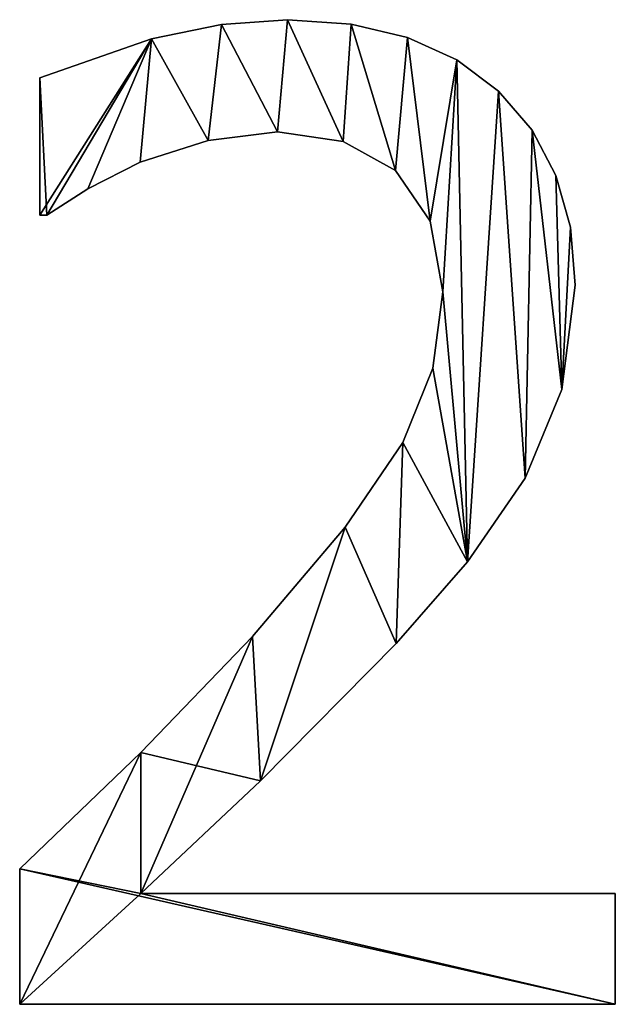
# Model space of a CAD drawing. Extents: x -980 to 1736, y 1569 to 3211.
# Drawn here: x 1636 to 1650, y 1791 to 1814 of the extents above; entities that cross this region are included whole.
import ezdxf

# ---------------------------------------------------------------- set-up
doc = ezdxf.new("R2010")
doc.units = 0
doc.header["$LTSCALE"] = 2.54
doc.layers.get('0').update_dxf_attribs({"color": 13, "linetype": 'CONTINUOUS'})

# ---------------------------------------------------------------- blocks, each defined once
blk = doc.blocks.new('SKB-02')
at = {"color": 0}
for p, q in [((435.91, 113.9), (435.91, 113.9, 3)), ((435.91, 113.9), (435.91, 113.9, 3)), ((428.43, 113.36), (428.43, 113.36, 3)), ((428.43, 113.36), (428.43, 113.36, 3)), ((443.14, 113.39), (443.14, 113.39, 3)), ((443.14, 113.39), (443.14, 113.39, 3)), ((420.53, 111.73), (420.53, 111.73, 3)), ((420.53, 111.73), (420.53, 111.73, 3)), ((449.54, 111.87), (449.54, 111.87, 3)), ((449.54, 111.87), (449.54, 111.87, 3)), ((455.11, 109.33), (455.11, 109.33, 3)), ((455.11, 109.33), (455.11, 109.33, 3)), ((407.86, 91.72), (407.86, 107.29)), ((407.86, 91.72, 3), (407.86, 107.29, 3)), ((407.86, 91.72), (407.86, 107.29)), ((407.86, 91.72, 3), (407.86, 107.29, 3)), ((407.86, 107.29), (407.86, 107.29, 3)), ((407.86, 107.29), (407.86, 107.29, 3)), ((459.85, 105.78), (459.85, 105.78, 3)), ((459.85, 105.78), (459.85, 105.78, 3)), ((434.81, 101.19), (434.81, 101.19, 3)), ((434.81, 101.19), (434.81, 101.19, 3)), ((463.64, 101.37), (463.64, 101.37, 3)), ((463.64, 101.37), (463.64, 101.37, 3)), ((426.92, 100.2), (426.92, 100.2, 3)), ((426.92, 100.2), (426.92, 100.2, 3)), ((442.23, 100.09), (442.23, 100.09, 3)), ((442.23, 100.09), (442.23, 100.09, 3)), ((419.24, 97.74), (419.24, 97.74, 3)), ((419.24, 97.74), (419.24, 97.74, 3)), ((448.18, 96.79), (448.18, 96.79, 3)), ((448.18, 96.79), (448.18, 96.79, 3)), ((466.35, 96.23), (466.35, 96.23, 3)), ((466.35, 96.23), (466.35, 96.23, 3)), ((413.3, 94.73), (413.3, 94.73, 3)), ((413.3, 94.73), (413.3, 94.73, 3)), ((408.67, 91.72), (407.86, 91.72)), ((408.67, 91.72, 3), (407.86, 91.72, 3)), ((408.67, 91.72), (407.86, 91.72)), ((408.67, 91.72, 3), (407.86, 91.72, 3)), ((407.86, 91.72), (407.86, 91.72, 3)), ((407.86, 91.72), (407.86, 91.72, 3)), ((408.67, 91.72), (408.67, 91.72, 3)), ((408.67, 91.72), (408.67, 91.72, 3)), ((452.11, 91.06), (452.11, 91.06, 3)), ((452.11, 91.06), (452.11, 91.06, 3)), ((467.98, 90.37), (467.98, 90.37, 3)), ((467.98, 90.37), (467.98, 90.37, 3)), ((468.52, 83.79), (468.52, 83.79, 3)), ((468.52, 83.79), (468.52, 83.79, 3)), ((453.54, 83.06), (453.54, 83.06, 3)), ((453.54, 83.06), (453.54, 83.06, 3)), ((452.4, 74.38), (452.4, 74.38, 3)), ((452.4, 74.38), (452.4, 74.38, 3)), ((467.01, 71.97), (467.01, 71.97, 3)), ((467.01, 71.97), (467.01, 71.97, 3)), ((448.98, 65.98), (448.98, 65.98, 3)), ((448.98, 65.98), (448.98, 65.98, 3)), ((462.86, 61.91), (462.86, 61.91, 3)), ((462.86, 61.91), (462.86, 61.91, 3)), ((442.45, 56.35), (442.45, 56.35, 3)), ((442.45, 56.35), (442.45, 56.35, 3)), ((456.33, 52.43), (456.33, 52.43, 3)), ((456.33, 52.43), (456.33, 52.43, 3)), ((431.95, 43.99), (431.95, 43.99, 3)), ((431.95, 43.99), (431.95, 43.99, 3)), ((448.25, 43.18), (448.25, 43.18, 3)), ((448.25, 43.18), (448.25, 43.18, 3)), ((419.32, 30.84), (419.32, 30.84, 3)), ((419.32, 30.84), (419.32, 30.84, 3)), ((432.87, 27.61), (432.87, 27.61, 3)), ((432.87, 27.61), (432.87, 27.61, 3)), ((405.58, 2.28), (405.58, 17.62)), ((405.58, 2.28, 3), (405.58, 17.62, 3)), ((405.58, 2.28), (405.58, 17.62)), ((405.58, 2.28, 3), (405.58, 17.62, 3)), ((405.58, 17.62), (405.58, 17.62, 3)), ((405.58, 17.62), (405.58, 17.62, 3)), ((419.32, 14.83), (473.07, 14.83)), ((419.32, 14.83, 3), (473.07, 14.83, 3)), ((419.32, 14.83), (419.32, 14.83, 3)), ((419.32, 14.83), (473.07, 14.83)), ((419.32, 14.83), (419.32, 14.83, 3)), ((419.32, 14.83, 3), (473.07, 14.83, 3)), ((473.07, 14.83), (473.07, 2.28)), ((473.07, 14.83, 3), (473.07, 2.28, 3)), ((473.07, 14.83), (473.07, 14.83, 3)), ((473.07, 14.83), (473.07, 2.28)), ((473.07, 14.83), (473.07, 14.83, 3)), ((473.07, 14.83, 3), (473.07, 2.28, 3)), ((473.07, 2.28), (405.58, 2.28)), ((473.07, 2.28, 3), (405.58, 2.28, 3)), ((473.07, 2.28), (405.58, 2.28)), ((473.07, 2.28, 3), (405.58, 2.28, 3)), ((405.58, 2.28), (405.58, 2.28, 3)), ((405.58, 2.28), (405.58, 2.28, 3)), ((473.07, 2.28), (473.07, 2.28, 3)), ((473.07, 2.28), (473.07, 2.28, 3))]:
    blk.add_line(p, q, dxfattribs=at)
mesh = blk.add_polyface(dxfattribs=at)
corners = [(420.53, 111.73), (407.86, 91.72), (407.86, 107.29), (408.67, 91.72), (413.3, 94.73), (419.24, 97.74), (426.92, 100.2), (428.43, 113.36), (434.81, 101.19), (435.91, 113.9), (442.23, 100.09), (443.14, 113.39), (448.18, 96.79), (449.54, 111.87), (452.11, 91.06), (455.11, 109.33), (453.54, 83.06), (431.95, 43.99), (419.32, 14.83), (419.32, 30.84), (432.87, 27.61), (442.45, 56.35), (448.25, 43.18), (448.98, 65.98), (456.33, 52.43), (452.4, 74.38), (459.85, 105.78), (462.86, 61.91), (463.64, 101.37), (467.01, 71.97), (466.35, 96.23), (467.98, 90.37), (468.52, 83.79), (405.58, 2.28), (405.58, 17.62), (473.07, 2.28), (473.07, 14.83)]
mesh.append_faces([[corners[k] for k in face] for face in [(0, 1, 2), (29, 31, 32), (19, 33, 34), (35, 18, 36)]], dxfattribs={"vtx0": -1, "color": 0})
mesh.append_faces([[corners[k] for k in face] for face in [(1, 0, 3), (3, 0, 4), (4, 0, 5), (5, 0, 6), (6, 7, 8), (8, 9, 10), (10, 11, 12), (12, 13, 14), (14, 15, 16), (17, 18, 19), (18, 17, 20), (20, 21, 22), (22, 23, 24), (24, 26, 27), (27, 28, 29), (33, 18, 35)]], dxfattribs={"vtx0": -1, "vtx1": -1, "color": 0})
mesh.append_faces([[corners[k] for k in face] for face in [(24, 16, 15), (33, 19, 18)]], dxfattribs={"vtx0": -1, "vtx1": -1, "vtx2": -1, "color": 0})
mesh.append_faces([[corners[k] for k in face] for face in [(6, 0, 7), (8, 7, 9), (10, 9, 11), (12, 11, 13), (14, 13, 15), (20, 17, 21), (22, 21, 23), (24, 23, 25), (24, 25, 16), (24, 15, 26), (27, 26, 28), (29, 28, 30), (29, 30, 31)]], dxfattribs={"vtx0": -1, "vtx2": -1, "color": 0})
mesh = blk.add_polyface(dxfattribs=at)
corners = [(473.07, 2.28, 3), (405.58, 17.62, 3), (405.58, 2.28, 3), (419.32, 14.83, 3), (473.07, 14.83, 3), (419.32, 30.84, 3), (432.87, 27.61, 3), (431.95, 43.99, 3), (442.45, 56.35, 3), (448.25, 43.18, 3), (448.98, 65.98, 3), (456.33, 52.43, 3), (452.4, 74.38, 3), (453.54, 83.06, 3), (455.11, 109.33, 3), (459.85, 105.78, 3), (462.86, 61.91, 3), (463.64, 101.37, 3), (467.01, 71.97, 3), (466.35, 96.23, 3), (467.98, 90.37, 3), (468.52, 83.79, 3), (408.67, 91.72, 3), (407.86, 107.29, 3), (407.86, 91.72, 3), (420.53, 111.73, 3), (413.3, 94.73, 3), (419.24, 97.74, 3), (426.92, 100.2, 3), (428.43, 113.36, 3), (434.81, 101.19, 3), (435.91, 113.9, 3), (442.23, 100.09, 3), (443.14, 113.39, 3), (448.18, 96.79, 3), (449.54, 111.87, 3), (452.11, 91.06, 3)]
mesh.append_faces([[corners[k] for k in face] for face in [(0, 1, 2), (3, 0, 4), (20, 18, 21), (22, 23, 24)]], dxfattribs={"vtx0": -1, "color": 0})
mesh.append_faces([[corners[k] for k in face] for face in [(5, 6, 7), (7, 6, 8), (8, 9, 10), (10, 11, 12), (12, 11, 13), (14, 11, 15), (15, 16, 17), (17, 18, 19), (19, 18, 20), (23, 22, 25), (25, 28, 29), (29, 30, 31), (31, 32, 33), (33, 34, 35), (35, 36, 14)]], dxfattribs={"vtx0": -1, "vtx1": -1, "color": 0})
mesh.append_faces([[corners[k] for k in face] for face in [(1, 0, 3), (13, 11, 14)]], dxfattribs={"vtx0": -1, "vtx1": -1, "vtx2": -1, "color": 0})
mesh.append_faces([[corners[k] for k in face] for face in [(3, 5, 1), (5, 3, 6), (8, 6, 9), (10, 9, 11), (15, 11, 16), (17, 16, 18), (25, 22, 26), (25, 26, 27), (25, 27, 28), (29, 28, 30), (31, 30, 32), (33, 32, 34), (35, 34, 36), (14, 36, 13)]], dxfattribs={"vtx0": -1, "vtx2": -1, "color": 0})
mesh = blk.add_polyface(dxfattribs=at)
corners = [(428.43, 113.36, 3), (435.91, 113.9), (428.43, 113.36), (435.91, 113.9, 3)]
mesh.append_faces([[corners[k] for k in face] for face in [(0, 1, 2), (1, 0, 3)]], dxfattribs={"vtx0": -1, "color": 0})
mesh = blk.add_polyface(dxfattribs=at)
corners = [(435.91, 113.9, 3), (443.14, 113.39), (435.91, 113.9), (443.14, 113.39, 3)]
mesh.append_faces([[corners[k] for k in face] for face in [(0, 1, 2), (1, 0, 3)]], dxfattribs={"vtx0": -1, "color": 0})
mesh = blk.add_polyface(dxfattribs=at)
corners = [(420.53, 111.73, 3), (428.43, 113.36), (420.53, 111.73), (428.43, 113.36, 3)]
mesh.append_faces([[corners[k] for k in face] for face in [(0, 1, 2), (1, 0, 3)]], dxfattribs={"vtx0": -1, "color": 0})
mesh = blk.add_polyface(dxfattribs=at)
corners = [(443.14, 113.39, 3), (449.54, 111.87), (443.14, 113.39), (449.54, 111.87, 3)]
mesh.append_faces([[corners[k] for k in face] for face in [(0, 1, 2), (1, 0, 3)]], dxfattribs={"vtx0": -1, "color": 0})
mesh = blk.add_polyface(dxfattribs=at)
corners = [(407.86, 107.29, 3), (420.53, 111.73), (407.86, 107.29), (420.53, 111.73, 3)]
mesh.append_faces([[corners[k] for k in face] for face in [(0, 1, 2), (1, 0, 3)]], dxfattribs={"vtx0": -1, "color": 0})
mesh = blk.add_polyface(dxfattribs=at)
corners = [(449.54, 111.87, 3), (455.11, 109.33), (449.54, 111.87), (455.11, 109.33, 3)]
mesh.append_faces([[corners[k] for k in face] for face in [(0, 1, 2), (1, 0, 3)]], dxfattribs={"vtx0": -1, "color": 0})
mesh = blk.add_polyface(dxfattribs=at)
corners = [(455.11, 109.33, 3), (459.85, 105.78), (455.11, 109.33), (459.85, 105.78, 3)]
mesh.append_faces([[corners[k] for k in face] for face in [(0, 1, 2), (1, 0, 3)]], dxfattribs={"vtx0": -1, "color": 0})
mesh = blk.add_polyface(dxfattribs=at)
corners = [(407.86, 107.29, 3), (407.86, 91.72), (407.86, 91.72, 3), (407.86, 107.29)]
mesh.append_faces([[corners[k] for k in face] for face in [(0, 1, 2), (1, 0, 3)]], dxfattribs={"vtx0": -1, "color": 0})
mesh = blk.add_polyface(dxfattribs=at)
corners = [(459.85, 105.78), (463.64, 101.37, 3), (463.64, 101.37), (459.85, 105.78, 3)]
mesh.append_faces([[corners[k] for k in face] for face in [(0, 1, 2), (1, 0, 3)]], dxfattribs={"vtx0": -1, "color": 0})
mesh = blk.add_polyface(dxfattribs=at)
corners = [(434.81, 101.19, 3), (426.92, 100.2), (434.81, 101.19), (426.92, 100.2, 3)]
mesh.append_faces([[corners[k] for k in face] for face in [(0, 1, 2), (1, 0, 3)]], dxfattribs={"vtx0": -1, "color": 0})
mesh = blk.add_polyface(dxfattribs=at)
corners = [(442.23, 100.09, 3), (434.81, 101.19), (442.23, 100.09), (434.81, 101.19, 3)]
mesh.append_faces([[corners[k] for k in face] for face in [(0, 1, 2), (1, 0, 3)]], dxfattribs={"vtx0": -1, "color": 0})
mesh = blk.add_polyface(dxfattribs=at)
corners = [(463.64, 101.37), (466.35, 96.23, 3), (466.35, 96.23), (463.64, 101.37, 3)]
mesh.append_faces([[corners[k] for k in face] for face in [(0, 1, 2), (1, 0, 3)]], dxfattribs={"vtx0": -1, "color": 0})
mesh = blk.add_polyface(dxfattribs=at)
corners = [(426.92, 100.2, 3), (419.24, 97.74), (426.92, 100.2), (419.24, 97.74, 3)]
mesh.append_faces([[corners[k] for k in face] for face in [(0, 1, 2), (1, 0, 3)]], dxfattribs={"vtx0": -1, "color": 0})
mesh = blk.add_polyface(dxfattribs=at)
corners = [(448.18, 96.79, 3), (442.23, 100.09), (448.18, 96.79), (442.23, 100.09, 3)]
mesh.append_faces([[corners[k] for k in face] for face in [(0, 1, 2), (1, 0, 3)]], dxfattribs={"vtx0": -1, "color": 0})
mesh = blk.add_polyface(dxfattribs=at)
corners = [(419.24, 97.74, 3), (413.3, 94.73), (419.24, 97.74), (413.3, 94.73, 3)]
mesh.append_faces([[corners[k] for k in face] for face in [(0, 1, 2), (1, 0, 3)]], dxfattribs={"vtx0": -1, "color": 0})
mesh = blk.add_polyface(dxfattribs=at)
corners = [(448.18, 96.79, 3), (452.11, 91.06), (452.11, 91.06, 3), (448.18, 96.79)]
mesh.append_faces([[corners[k] for k in face] for face in [(0, 1, 2), (1, 0, 3)]], dxfattribs={"vtx0": -1, "color": 0})
mesh = blk.add_polyface(dxfattribs=at)
corners = [(466.35, 96.23), (467.98, 90.37, 3), (467.98, 90.37), (466.35, 96.23, 3)]
mesh.append_faces([[corners[k] for k in face] for face in [(0, 1, 2), (1, 0, 3)]], dxfattribs={"vtx0": -1, "color": 0})
mesh = blk.add_polyface(dxfattribs=at)
corners = [(413.3, 94.73, 3), (408.67, 91.72), (413.3, 94.73), (408.67, 91.72, 3)]
mesh.append_faces([[corners[k] for k in face] for face in [(0, 1, 2), (1, 0, 3)]], dxfattribs={"vtx0": -1, "color": 0})
mesh = blk.add_polyface(dxfattribs=at)
corners = [(408.67, 91.72, 3), (407.86, 91.72), (408.67, 91.72), (407.86, 91.72, 3)]
mesh.append_faces([[corners[k] for k in face] for face in [(0, 1, 2), (1, 0, 3)]], dxfattribs={"vtx0": -1, "color": 0})
mesh = blk.add_polyface(dxfattribs=at)
corners = [(452.11, 91.06, 3), (453.54, 83.06), (453.54, 83.06, 3), (452.11, 91.06)]
mesh.append_faces([[corners[k] for k in face] for face in [(0, 1, 2), (1, 0, 3)]], dxfattribs={"vtx0": -1, "color": 0})
mesh = blk.add_polyface(dxfattribs=at)
corners = [(467.98, 90.37), (468.52, 83.79, 3), (468.52, 83.79), (467.98, 90.37, 3)]
mesh.append_faces([[corners[k] for k in face] for face in [(0, 1, 2), (1, 0, 3)]], dxfattribs={"vtx0": -1, "color": 0})
mesh = blk.add_polyface(dxfattribs=at)
corners = [(468.52, 83.79), (467.01, 71.97, 3), (467.01, 71.97), (468.52, 83.79, 3)]
mesh.append_faces([[corners[k] for k in face] for face in [(0, 1, 2), (1, 0, 3)]], dxfattribs={"vtx0": -1, "color": 0})
mesh = blk.add_polyface(dxfattribs=at)
corners = [(453.54, 83.06, 3), (452.4, 74.38), (452.4, 74.38, 3), (453.54, 83.06)]
mesh.append_faces([[corners[k] for k in face] for face in [(0, 1, 2), (1, 0, 3)]], dxfattribs={"vtx0": -1, "color": 0})
mesh = blk.add_polyface(dxfattribs=at)
corners = [(452.4, 74.38, 3), (448.98, 65.98), (448.98, 65.98, 3), (452.4, 74.38)]
mesh.append_faces([[corners[k] for k in face] for face in [(0, 1, 2), (1, 0, 3)]], dxfattribs={"vtx0": -1, "color": 0})
mesh = blk.add_polyface(dxfattribs=at)
corners = [(467.01, 71.97), (462.86, 61.91, 3), (462.86, 61.91), (467.01, 71.97, 3)]
mesh.append_faces([[corners[k] for k in face] for face in [(0, 1, 2), (1, 0, 3)]], dxfattribs={"vtx0": -1, "color": 0})
mesh = blk.add_polyface(dxfattribs=at)
corners = [(448.98, 65.98, 3), (442.45, 56.35), (442.45, 56.35, 3), (448.98, 65.98)]
mesh.append_faces([[corners[k] for k in face] for face in [(0, 1, 2), (1, 0, 3)]], dxfattribs={"vtx0": -1, "color": 0})
mesh = blk.add_polyface(dxfattribs=at)
corners = [(462.86, 61.91), (456.33, 52.43, 3), (456.33, 52.43), (462.86, 61.91, 3)]
mesh.append_faces([[corners[k] for k in face] for face in [(0, 1, 2), (1, 0, 3)]], dxfattribs={"vtx0": -1, "color": 0})
mesh = blk.add_polyface(dxfattribs=at)
corners = [(442.45, 56.35, 3), (431.95, 43.99), (431.95, 43.99, 3), (442.45, 56.35)]
mesh.append_faces([[corners[k] for k in face] for face in [(0, 1, 2), (1, 0, 3)]], dxfattribs={"vtx0": -1, "color": 0})
mesh = blk.add_polyface(dxfattribs=at)
corners = [(456.33, 52.43), (448.25, 43.18, 3), (448.25, 43.18), (456.33, 52.43, 3)]
mesh.append_faces([[corners[k] for k in face] for face in [(0, 1, 2), (1, 0, 3)]], dxfattribs={"vtx0": -1, "color": 0})
mesh = blk.add_polyface(dxfattribs=at)
corners = [(431.95, 43.99, 3), (419.32, 30.84), (419.32, 30.84, 3), (431.95, 43.99)]
mesh.append_faces([[corners[k] for k in face] for face in [(0, 1, 2), (1, 0, 3)]], dxfattribs={"vtx0": -1, "color": 0})
mesh = blk.add_polyface(dxfattribs=at)
corners = [(448.25, 43.18), (432.87, 27.61, 3), (432.87, 27.61), (448.25, 43.18, 3)]
mesh.append_faces([[corners[k] for k in face] for face in [(0, 1, 2), (1, 0, 3)]], dxfattribs={"vtx0": -1, "color": 0})
mesh = blk.add_polyface(dxfattribs=at)
corners = [(405.58, 17.62, 3), (419.32, 30.84), (405.58, 17.62), (419.32, 30.84, 3)]
mesh.append_faces([[corners[k] for k in face] for face in [(0, 1, 2), (1, 0, 3)]], dxfattribs={"vtx0": -1, "color": 0})
mesh = blk.add_polyface(dxfattribs=at)
corners = [(432.87, 27.61, 3), (419.32, 14.83), (432.87, 27.61), (419.32, 14.83, 3)]
mesh.append_faces([[corners[k] for k in face] for face in [(0, 1, 2), (1, 0, 3)]], dxfattribs={"vtx0": -1, "color": 0})
mesh = blk.add_polyface(dxfattribs=at)
corners = [(405.58, 17.62, 3), (405.58, 2.28), (405.58, 2.28, 3), (405.58, 17.62)]
mesh.append_faces([[corners[k] for k in face] for face in [(0, 1, 2), (1, 0, 3)]], dxfattribs={"vtx0": -1, "color": 0})
mesh = blk.add_polyface(dxfattribs=at)
corners = [(419.32, 14.83, 3), (473.07, 14.83), (419.32, 14.83), (473.07, 14.83, 3)]
mesh.append_faces([[corners[k] for k in face] for face in [(0, 1, 2), (1, 0, 3)]], dxfattribs={"vtx0": -1, "color": 0})
mesh = blk.add_polyface(dxfattribs=at)
corners = [(473.07, 14.83), (473.07, 2.28, 3), (473.07, 2.28), (473.07, 14.83, 3)]
mesh.append_faces([[corners[k] for k in face] for face in [(0, 1, 2), (1, 0, 3)]], dxfattribs={"vtx0": -1, "color": 0})
mesh = blk.add_polyface(dxfattribs=at)
corners = [(473.07, 2.28, 3), (405.58, 2.28), (473.07, 2.28), (405.58, 2.28, 3)]
mesh.append_faces([[corners[k] for k in face] for face in [(0, 1, 2), (1, 0, 3)]], dxfattribs={"vtx0": -1, "color": 0})
blk = doc.blocks.new('_____________SKB')
at = {"color": 0, "xscale": 1.162076464631373, "yscale": 1.162076464631373, "zscale": 0.21}
blk.add_blockref('SKB-02', (454.59, 2.45), dxfattribs=at)
blk = doc.blocks.new('GROUP_1')
at = {"color": 0, "xscale": 0.1807109999999999, "yscale": 0.1807109999999999, "rotation": 89.99999999999999}
blk.add_blockref('_____________SKB', (1256.345, 2884.918), dxfattribs=at)

msp = doc.modelspace()

# ---------------------------------------------------------------- block references
at = {"color": 0, "rotation": 270}
msp.add_blockref('GROUP_1', (-1416.457, 3046.104), dxfattribs=at)

doc.saveas('drawing.dxf')
